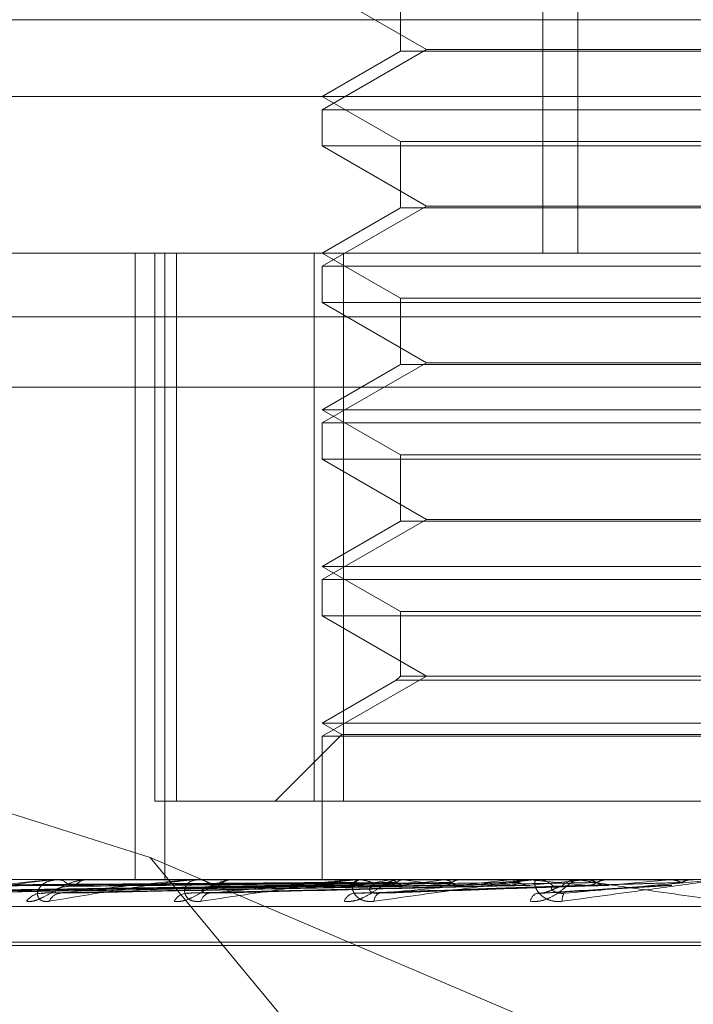
# Model space of a CAD drawing. Units: inches. Extents: x 0 to 23.4, y 0 to 16.5.
# Drawn here: x 5.7 to 5.7, y 2.9 to 2.9 of the extents above; entities that cross this region are included whole.
import ezdxf

# ---------------------------------------------------------------- set-up
doc = ezdxf.new("R2010")
doc.units = ezdxf.units.IN
doc.header["$MEASUREMENT"] = 0
doc.linetypes.add('HIDDEN', pattern=[0.07500000000000001, 0.05, -0.025])

msp = doc.modelspace()

# ---------------------------------------------------------------- linework, layer by layer
at = {"color": 7, "linetype": 'HIDDEN', "lineweight": 0}
for p, q in [((5.7305804999, 2.9128681634), (5.7305804999, 2.8800597645)), ((5.7315517141, 2.9128681634), (5.7315517141, 2.8800597645)), ((5.7265990344, 2.887545875), (5.7265990344, 2.8856970135)), ((5.7244118078, 2.8874286619), (5.7273253048, 2.8857465536)), ((5.8111240563, 2.8865776997), (5.6639462785, 2.8865776997)), ((5.7273253048, 2.8857465536), (5.7244118078, 2.8840644454)), ((5.7265990344, 2.8856970135), (5.7244118078, 2.8844342177)), ((5.7266020214, 2.8856970135), (5.7265990344, 2.8856970135)), ((5.7484713004, 2.8856970135), (5.7266020214, 2.8856970135)), ((5.7273253048, 2.8857465536), (5.7377737768, 2.8857465536)), ((5.7089025532, 2.8844342177), (5.780842254, 2.8844342177)), ((5.7244118078, 2.8844342177), (5.7265990344, 2.8831714218)), ((5.7244118078, 2.8840644454), (5.750658527, 2.8840644454)), ((5.7244118078, 2.8840644454), (5.7244118078, 2.8830542087)), ((5.7378418666, 2.8830542087), (5.7244118078, 2.8830542087)), ((5.7244118078, 2.8830542087), (5.7273253048, 2.8813721004)), ((5.7265990344, 2.8831714218), (5.7484713004, 2.8831714218)), ((5.7265990344, 2.8831714218), (5.7265990344, 2.8813225603)), ((5.7273253048, 2.8813721004), (5.7244118078, 2.8796899922)), ((5.7265990344, 2.8813225603), (5.7244118078, 2.8800597645)), ((5.7266020214, 2.8813225603), (5.7265990344, 2.8813225603)), ((5.7484713004, 2.8813225603), (5.7266020214, 2.8813225603)), ((5.7273253048, 2.8813721004), (5.7377737768, 2.8813721004)), ((5.6961731286, 2.8800597645), (5.7814516676, 2.8800597645)), ((5.7191958756, 2.8800597645), (5.7191958756, 2.8625619517)), ((5.7197397134, 2.8647491783), (5.7197397134, 2.8800597645)), ((5.7200239635, 2.8800597645), (5.7200239635, 2.8625619517)), ((5.7203445541, 2.8800597645), (5.7203445541, 2.8647491783)), ((5.7241895003, 2.8647491783), (5.7241895003, 2.8800597645)), ((5.7244118078, 2.8800597645), (5.7265990344, 2.8787969686)), ((5.7250073649, 2.8800597645), (5.7250073649, 2.8647491783)), ((5.7244118078, 2.8796899922), (5.750658527, 2.8796899922)), ((5.7244118078, 2.8796899922), (5.7244118078, 2.8786797555)), ((5.7378418666, 2.8786797555), (5.7244118078, 2.8786797555)), ((5.7244118078, 2.8786797555), (5.7273253048, 2.8769976472)), ((5.7265990344, 2.8787969686), (5.7484713004, 2.8787969686)), ((5.7265990344, 2.8787969686), (5.7265990344, 2.8769481071)), ((5.8111240563, 2.8782776997), (5.6639462785, 2.8782776997)), ((5.7273253048, 2.8769976472), (5.7244118078, 2.875315539)), ((5.7265990344, 2.8769481071), (5.7244118078, 2.8756853113)), ((5.7266020214, 2.8769481071), (5.7265990344, 2.8769481071)), ((5.7484713004, 2.8769481071), (5.7266020214, 2.8769481071)), ((5.7273253048, 2.8769976472), (5.7377737768, 2.8769976472)), ((5.7817376677, 2.87631581), (5.6964591286, 2.87631581)), ((5.7244118078, 2.8756853113), (5.750658527, 2.8756853113)), ((5.7244118078, 2.8756853113), (5.7265990344, 2.8744225154)), ((5.7244118078, 2.875315539), (5.750658527, 2.875315539)), ((5.7244118078, 2.875315539), (5.7244118078, 2.8743053023)), ((5.7378418666, 2.8743053023), (5.7244118078, 2.8743053023)), ((5.7244118078, 2.8743053023), (5.7273253048, 2.872623194)), ((5.7265990344, 2.8744225154), (5.7484713004, 2.8744225154)), ((5.7265990344, 2.8744225154), (5.7265990344, 2.8725736539)), ((5.7273253048, 2.872623194), (5.7244118078, 2.8709410858)), ((5.7273253048, 2.872623194), (5.7377737768, 2.872623194)), ((5.7265990344, 2.8725736539), (5.7244118078, 2.8713108581)), ((5.7266020214, 2.8725736539), (5.7265990344, 2.8725736539)), ((5.7484713004, 2.8725736539), (5.7266020214, 2.8725736539)), ((5.7244118078, 2.8713108581), (5.750658527, 2.8713108581)), ((5.7244118078, 2.8713108581), (5.7265990344, 2.8700480622)), ((5.7244118078, 2.8709410858), (5.750658527, 2.8709410858)), ((5.7244118078, 2.8709410858), (5.7244118078, 2.8699308491)), ((5.7378418666, 2.8699308491), (5.7244118078, 2.8699308491)), ((5.7244118078, 2.8699308491), (5.7273253048, 2.8682487408)), ((5.7265990344, 2.8700480622), (5.7484713004, 2.8700480622)), ((5.7265990344, 2.8700480622), (5.7265990344, 2.8682487408)), ((5.7273253048, 2.8682487408), (5.7244118078, 2.8665666326)), ((5.7265990344, 2.8682487408), (5.7264818213, 2.8681315277)), ((5.7266020214, 2.8682487408), (5.7265990344, 2.8682487408)), ((5.7484713004, 2.8682487408), (5.7266020214, 2.8682487408)), ((5.7264818213, 2.8681315277), (5.7244118078, 2.8669364049)), ((5.7264848403, 2.8681315277), (5.7264818213, 2.8681315277)), ((5.7485885135, 2.8681315277), (5.7264848403, 2.8681315277)), ((5.7196084018, 2.8631780538), (5.7080293518, 2.8668348891)), ((5.7244118078, 2.8669364049), (5.750658527, 2.8669364049)), ((5.7244118078, 2.8669364049), (5.7249664663, 2.8666161727)), ((5.7249664663, 2.8666161727), (5.7230994719, 2.8647491783)), ((5.7244118078, 2.8665666326), (5.750658527, 2.8665666326)), ((5.7244118078, 2.8665666326), (5.7244118078, 2.8625619517)), ((5.7249664663, 2.8666161727), (5.7501038685, 2.8666161727)), ((5.7203445541, 2.8647491783), (5.7197397134, 2.8647491783)), ((5.7250073649, 2.8647491783), (5.7203445541, 2.8647491783)), ((5.7250073649, 2.8647491783), (5.7508808345, 2.8647491783)), ((5.7267246295, 2.8546110331), (5.7196084018, 2.8631780538)), ((5.7196084018, 2.8631780538), (5.7397470898, 2.8546110331)), ((5.7814516676, 2.8625619517), (5.6961731286, 2.8625619517)), ((5.7169538023, 2.8625594548), (5.7209526273, 2.8625594548)), ((5.7169922528, 2.8625619517), (5.7170400706, 2.8625619517)), ((5.7178814518, 2.8625619517), (5.7178313834, 2.8625619517)), ((5.7208562331, 2.8625594548), (5.7254705387, 2.8625594548)), ((5.7209020005, 2.8625619517), (5.7209588715, 2.8625619517)), ((5.7219516195, 2.8625619517), (5.7218929447, 2.8625619517)), ((5.7244163817, 2.8625594548), (5.7244156584, 2.8625613272)), ((5.7245878905, 2.8625594548), (5.7245925849, 2.8625613272)), ((5.72471902, 2.8625594548), (5.7247129052, 2.8625613272)), ((5.7252273476, 2.8625594548), (5.7252372901, 2.8625613272)), ((5.7253614841, 2.8625594548), (5.7304242715, 2.8625594548)), ((5.7254129141, 2.8625619517), (5.7254767829, 2.8625619517)), ((5.7254848673, 2.8625594548), (5.7254735819, 2.8625613272)), ((5.7263116414, 2.8625594548), (5.7263264726, 2.8625613272)), ((5.7265850173, 2.8625619517), (5.7265198567, 2.8625619517)), ((5.7266862438, 2.8625594548), (5.7266701957, 2.8625613272)), ((5.7278015827, 2.8625594548), (5.7278207665, 2.8625613272)), ((5.7282797287, 2.8625594548), (5.7282594979, 2.8625613272)), ((5.729643321, 2.8625594548), (5.7296661641, 2.8625613272)), ((5.7298635285, 2.8625594548), (5.7302077292, 2.8625594548)), ((5.7298635285, 2.8625594548), (5.7304242715, 2.8625594548)), ((5.7302077292, 2.8625594548), (5.730184047, 2.8625613272)), ((5.7303067238, 2.8625594548), (5.7341056192, 2.8625594548)), ((5.7303619576, 2.8625619517), (5.7304305157, 2.8625619517)), ((5.7316141821, 2.8625619517), (5.7315448908, 2.8625619517)), ((5.7317702913, 2.8625594548), (5.7317959681, 2.8625613272)), ((5.7324005625, 2.8625594548), (5.7323742847, 2.8625613272)), ((5.7330026542, 2.8625594548), (5.7347789737, 2.8625594548)), ((5.7341056192, 2.8625594548), (5.7341332017, 2.8625613272)), ((5.7341331753, 2.8625619517), (5.7341332017, 2.8625613272)), ((5.7347510768, 2.8625619517), (5.7347510502, 2.8625613272)), ((5.7347789737, 2.8625594548), (5.7347510502, 2.8625613272)), ((5.7089382303, 2.8621903919), (5.724415291, 2.8624049126)), ((5.7094136976, 2.8621905562), (5.7246064452, 2.8624050028)), ((5.7094966651, 2.8621902291), (5.7246986509, 2.8624048233)), ((5.7109059024, 2.8621907348), (5.7252652223, 2.8624051011)), ((5.7110688371, 2.8621900555), (5.7254463037, 2.8624047282)), ((5.7133609804, 2.8621909455), (5.7263678761, 2.8624052171)), ((5.7135979894, 2.862189855), (5.7266312943, 2.8624046187)), ((5.716690351, 2.8621912192), (5.7278746969, 2.8624053681)), ((5.7169928593, 2.8621896012), (5.7282109448, 2.8624044804)), ((5.7207740304, 2.8621916232), (5.7297315504, 2.8624055913)), ((5.7253134596, 2.8621781955), (5.7318199316, 2.8624016945)), ((5.7304729378, 2.8621790751), (5.7341749613, 2.8624024075)), ((5.6962303286, 2.8618131608), (5.7815088676, 2.8618131608)), ((5.7081057396, 2.8608121704), (5.7670448436, 2.8608121704)), ((5.7080254912, 2.8607250445), (5.7669645952, 2.8607250445))]:
    msp.add_line(p, q, dxfattribs=at)
for centre, radius, start, end in [((5.7169922879, 2.8622641082), 0.0002978434888269, 90.0067568464, 97.4242006569), ((5.7170186563, 2.8621747584), 0.0003877849776301, 31.4035630634, 86.8343937186), ((5.7178507474, 2.8621578481), 0.00040456724047, 92.7434252634, 147.2314669722), ((5.7209020198, 2.8621409011), 0.0004210506356188, 90.002634831, 96.2429152083), ((5.72094711, 2.8620811836), 0.0004809119304528, 37.9329284413, 88.5985978343), ((5.7219033774, 2.8620651852), 0.0004968759967411, 91.2031014691, 141.1572108684), ((5.7254129233, 2.8620308526), 0.0005310991361549, 90.0009888159, 95.5580469659), ((5.7254712632, 2.8619981091), 0.0005638696413334, 42.1927053511, 89.4391283494), ((5.7289502884, 2.878525061), 0.0163373720803801, 257.7536046709, 260.6684052252), ((5.7292001863, 2.8451593613), 0.017638223973943, 99.425567925, 102.1283368359), ((5.7265245381, 2.8619853146), 0.0005766560759488, 90.4651417142, 137.2405904685), ((5.7333306234, 2.9056283646), 0.0435784209558446, 261.2299356762, 262.6925609544), ((5.7340758325, 2.8141173095), 0.0488467772844225, 97.3798925314, 98.685719074), ((5.7414900234, 2.7540283384), 0.1091757646060318, 96.2294519142, 96.9413324951), ((5.7485157573, 3.0364732451), 0.1748747848014202, 263.9905661074, 264.4988337422), ((5.7534748729, 2.6393975412), 0.2242149159911908, 95.5550781005, 95.9516308244), ((5.7303619606, 2.8619497287), 0.000612222985932, 90.0002806424, 95.1764569377), ((5.7304287509, 2.8619374364), 0.0006245177634329, 44.7128855048, 89.8380904905), ((5.7315462121, 2.8619296789), 0.0006322741880004, 90.1197356737, 134.9930178376), ((5.7783433401, 2.3742849324), 0.490274397784503, 95.1768697027, 95.3745885159), ((5.7165827445, 2.8616729977), 0.0005096635572056, 92.9457475005, 145.9991024559), ((5.7171297947, 2.8618197005), 0.0003633949977946, 94.4747611504, 157.6298436928), ((5.7206591176, 2.8617589525), 0.000425025847362, 95.5473212256, 152.0740947388), ((5.7213109219, 2.861901103), 0.0002852474401622, 100.0335711541, 168.4933626418), ((5.7253556283, 2.8618433159), 0.0003447947027675, 100.8137215837, 160.5715779825), ((5.72610208, 2.8619643753), 0.0002366092483538, 113.1158546169, 181.5428669301), ((5.730517033, 2.8619125154), 0.0002913044703119, 112.32346804, 171.0161053006), ((5.7314129479, 2.8620080896), 0.0002957439532907, 143.9846046139, 189.7501842114)]:
    msp.add_arc(centre, radius, start, end, dxfattribs=at)
for points, knots in [([(5.724411597470893, 2.862481654083951), (5.723974170286403, 2.86247861237422), (5.721787033879385, 2.862463403822199), (5.716901641888656, 2.862428827003757), (5.712453754434149, 2.862396455972994), (5.709755531934585, 2.862376818730723)], [0, 0, 0, 0, 0.089537141580208, 0.4476858070867159, 0.9999999999999999, 0.9999999999999999, 0.9999999999999999, 0.9999999999999999]), ([(5.724648239991433, 2.862481654083951), (5.724218230728611, 2.86247861237422), (5.722068183938152, 2.862463403822198), (5.717264630529065, 2.862428827003759), (5.712889540962287, 2.862396455972994), (5.710235479854079, 2.862376818730723)], [0, 0, 0, 0, 0.0895371415801678, 0.4476858070866246, 1, 1, 1, 1]), ([(5.724649274960888, 2.862481654083951), (5.724220239612881, 2.86247861237422), (5.722075062397586, 2.862463403822198), (5.717284402620524, 2.862428827003758), (5.712924475519753, 2.862396455972994), (5.710279612420117, 2.862376818730723)], [0, 0, 0, 0, 0.0895371415803007, 0.4476858070867729, 0.9999999999999999, 0.9999999999999999, 0.9999999999999999, 0.9999999999999999]), ([(5.725350649645255, 2.862481654083951), (5.724943599959238, 2.86247861237422), (5.722908351078238, 2.862463403822199), (5.718360249186528, 2.862428827003758), (5.714216084643608, 2.862396455972994), (5.711702109610299, 2.862376818730723)], [0, 0, 0, 0, 0.089537141580216, 0.4476858070867725, 1, 1, 1, 1]), ([(5.725352682177667, 2.862481654083951), (5.724947545121464, 2.86247861237422), (5.722921859391656, 2.862463403822198), (5.718399078754549, 2.862428827003757), (5.714284691132613, 2.862396455972994), (5.711788779676448, 2.862376818730723)], [0, 0, 0, 0, 0.0895371415800799, 0.4476858070865041, 1, 1, 1, 1]), ([(5.716992252809672, 2.862561951692892), (5.716975798175792, 2.862561729719142), (5.716940260561094, 2.862561250315125), (5.716858886871824, 2.862556585976223), (5.716669043098631, 2.862540365627663), (5.715970564119891, 2.862453445036797), (5.714764926686171, 2.862251230389583), (5.713848578842317, 2.862067089391539), (5.713305735998052, 2.861958004589524)], [0, 0, 0, 0, 0.0132216410977205, 0.0285552137114286, 0.0542426430602669, 0.1337588501403122, 0.4868402727607056, 1, 1, 1, 1]), ([(5.713680188804928, 2.862181987836025), (5.714182437017392, 2.862250246527158), (5.715025100201204, 2.862364769754052), (5.716098740428916, 2.862488890899377), (5.716699617719168, 2.862544907559906), (5.71685611737175, 2.862555821626056), (5.716918309742608, 2.862558970572644), (5.716942907249165, 2.86255930614165), (5.71695380225204, 2.862559454775629)], [0, 0, 0, 0, 0.5273188798744689, 0.8847263069761717, 0.9590362595962607, 0.9800473728111194, 0.9911623590754612, 1, 1, 1, 1]), ([(5.726493439517355, 2.862481654083951), (5.726124061244354, 2.86247861237422), (5.724277169470161, 2.862463403822199), (5.720148899348164, 2.862428827003757), (5.716385440733196, 2.862396455972995), (5.714102413382585, 2.862376818730724)], [0, 0, 0, 0, 0.0895371415803043, 0.4476858070868873, 1, 1, 1, 1]), ([(5.726496396151713, 2.862481654083951), (5.726129800096098, 2.86247861237422), (5.724296819411921, 2.862463403822199), (5.720205382990978, 2.862428827003757), (5.71648523953647, 2.862396455972994), (5.714228488466839, 2.862376818730723)], [0, 0, 0, 0, 0.0895371415802249, 0.4476858070866677, 1, 1, 1, 1]), ([(5.716160218773292, 2.861958004589523), (5.716213670497304, 2.861953125313122), (5.716274006446983, 2.861947617618453), (5.716410029942186, 2.861978276320386), (5.716505052133704, 2.862014666141659), (5.716684099495068, 2.862101497333001), (5.716901378910527, 2.862227158853793), (5.71720850413964, 2.862398746578711), (5.717530771854686, 2.862534217646716), (5.717729889478345, 2.862552587991958), (5.717831383372656, 2.862561951692891)], [0, 0, 0, 0, 0.1194461009609063, 0.1348299623655486, 0.2536738278688686, 0.2817546550329094, 0.437165209549312, 0.6109336935281374, 0.8016857882130206, 1, 1, 1, 1]), ([(5.716793747247285, 2.861958004589524), (5.71673250721144, 2.861953125313123), (5.716663379867294, 2.861947617618453), (5.716564404316584, 2.861978276320389), (5.716516160148457, 2.862014666141658), (5.716463828066862, 2.862101497333005), (5.716453843852567, 2.862227158853793), (5.716553280018612, 2.862398746578711), (5.716753005554622, 2.862534217646716), (5.71694315036081, 2.862552587991959), (5.717040070645957, 2.862561951692892)], [0, 0, 0, 0, 0.1194461009599082, 0.1348299623645973, 0.2536738278694993, 0.2817546550323285, 0.4371652095497607, 0.6109336935282716, 0.8016857882134605, 0.9999999999999999, 0.9999999999999999, 0.9999999999999999, 0.9999999999999999]), ([(5.720902000462619, 2.862561951692892), (5.720888268251534, 2.862561729719142), (5.720858610343009, 2.862561250315125), (5.720784169317351, 2.862556585976225), (5.72060067552691, 2.862540365627662), (5.719875058563406, 2.862453445036798), (5.71852358337438, 2.862251230389583), (5.717437274629271, 2.862067089391539), (5.716793747247285, 2.861958004589524)], [0, 0, 0, 0, 0.0132216410976625, 0.0285552137110952, 0.0542426430604879, 0.1337588501399811, 0.4868402727608651, 1, 1, 1, 1]), ([(5.717101442677491, 2.862181987836025), (5.717707749531292, 2.862250246527158), (5.718725000466412, 2.862364769754052), (5.719957398395076, 2.862488890899378), (5.720607824218448, 2.862544907559906), (5.720766487969378, 2.862555821626056), (5.720826067963648, 2.862558970572645), (5.720846973430234, 2.86255930614165), (5.720856233113448, 2.86255945477563)], [0, 0, 0, 0, 0.52731887987423, 0.8847263069761598, 0.9590362595959598, 0.9800473728109086, 0.9911623590754178, 1, 1, 1, 1]), ([(5.728035306204245, 2.86248165408395), (5.72771694963745, 2.86247861237422), (5.726125166450814, 2.862463403822198), (5.72256593453684, 2.862428827003758), (5.719319203049769, 2.862396455972995), (5.717349637938677, 2.862376818730724)], [0, 0, 0, 0, 0.0895371415802459, 0.4476858070868336, 1, 1, 1, 1]), ([(5.728039080080078, 2.862481654083951), (5.727724274761657, 2.86247861237422), (5.726150247820822, 2.862463403822198), (5.722638030788443, 2.862428827003757), (5.719446587178542, 2.862396455972994), (5.717510561359005, 2.862376818730723)], [0, 0, 0, 0, 0.089537141580125, 0.4476858070866656, 1, 1, 1, 1]), ([(5.724413550093099, 2.862561802640515), (5.72397620385567, 2.862561828411937), (5.722524541554749, 2.862561913953778), (5.721072870210779, 2.862561936055006), (5.720058547828664, 2.862561951497737)], [0, 0, 0, 0, 0.3012727113964676, 1, 1, 1, 1]), ([(5.720283584312631, 2.861958004589523), (5.72034815486469, 2.861953125313123), (5.720421041673335, 2.861947617618454), (5.720574585805021, 2.861978276320385), (5.720677888082948, 2.862014666141659), (5.720865229105729, 2.862101497333002), (5.721082432472759, 2.86222715885379), (5.721367936571018, 2.86239874657871), (5.721649444612313, 2.862534217646716), (5.721810733049576, 2.862552587991958), (5.721892944715749, 2.862561951692892)], [0, 0, 0, 0, 0.1194461009598043, 0.1348299623656679, 0.2536738278686965, 0.2817546550319792, 0.4371652095500352, 0.6109336935284971, 0.8016857882122553, 1, 1, 1, 1]), ([(5.72459327580905, 2.862561802640515), (5.724162071042918, 2.862561828411937), (5.722730793831895, 2.862561913953778), (5.721299588598153, 2.862561936055007), (5.720299566445755, 2.862561951497737)], [0, 0, 0, 0, 0.3012727114022022, 1, 1, 1, 1]), ([(5.72470807381483, 2.862561802640515), (5.724280392938619, 2.862561828411937), (5.722860812405153, 2.862561913953778), (5.721441142135142, 2.862561936055007), (5.720449179776517, 2.862561951497738)], [0, 0, 0, 0, 0.3012727112899897, 1, 1, 1, 1]), ([(5.721031407462255, 2.861958004589524), (5.720960594749602, 2.861953125313123), (5.7208806618317, 2.861947617618453), (5.720756810812476, 2.861978276320389), (5.720691000091187, 2.862014666141658), (5.720605218577448, 2.862101497333005), (5.720554157753698, 2.86222715885379), (5.720594503669411, 2.862398746578713), (5.720731361735122, 2.862534217646716), (5.720882058571699, 2.862552587991959), (5.720958871505299, 2.862561951692892)], [0, 0, 0, 0, 0.1194461009602636, 0.134829962365429, 0.2536738278691651, 0.2817546550317963, 0.4371652095506545, 0.6109336935281048, 0.8016857882130287, 0.9999999999999999, 0.9999999999999999, 0.9999999999999999, 0.9999999999999999]), ([(5.725412914106148, 2.862561951692893), (5.725402400635747, 2.862561729719144), (5.725379694347477, 2.862561250315126), (5.725314876478063, 2.862556585976225), (5.725144364614037, 2.862540365627663), (5.724417835353423, 2.862453445036799), (5.72296936824364, 2.862251230389583), (5.721752360625679, 2.862067089391539), (5.721031407462255, 2.861958004589524)], [0, 0, 0, 0, 0.0132216410966656, 0.0285552137107956, 0.0542426430594797, 0.1337588501395896, 0.4868402727608955, 1, 1, 1, 1]), ([(5.725240755207039, 2.862561802640515), (5.7248312774076, 2.862561827875231), (5.723471482744883, 2.862561911674723), (5.722070595000809, 2.862561950884078), (5.721079177708591, 2.862561951660605), (5.721037956305385, 2.862561951692892)], [0, 0, 0, 0, 0.292270927885906, 0.9705738585844333, 1, 1, 1, 1]), ([(5.721261224601245, 2.862181987836025), (5.72194967658697, 2.862250246527158), (5.72310474917418, 2.862364769754052), (5.724451362731677, 2.862488890899378), (5.725127829004243, 2.862544907559907), (5.725282922332166, 2.862555821626056), (5.725337736573621, 2.862558970572646), (5.725354194422206, 2.862559306141651), (5.72536148411668, 2.86255945477563)], [0, 0, 0, 0, 0.5273188798738887, 0.8847263069757565, 0.9590362595957345, 0.9800473728107191, 0.9911623590750956, 1, 1, 1, 1]), ([(5.729920522626572, 2.86248165408395), (5.729664694001777, 2.86247861237422), (5.728385550594408, 2.862463403822198), (5.725523996803324, 2.862428827003758), (5.722911337779362, 2.862396455972995), (5.721326420122555, 2.862376818730724)], [0, 0, 0, 0, 0.0895371415800658, 0.4476858070869569, 1, 1, 1, 1]), ([(5.725466202119569, 2.862561802640515), (5.725063643404918, 2.862561827875231), (5.723726825652267, 2.862561911674723), (5.722349329341278, 2.862561950884081), (5.721374399993633, 2.862561951660605), (5.721333864130413, 2.862561951692892)], [0, 0, 0, 0, 0.2922709278856479, 0.9705738585737463, 1, 1, 1, 1]), ([(5.729924977346172, 2.862481654083951), (5.729673340649371, 2.86247861237422), (5.728415156886612, 2.862463403822199), (5.725609099917325, 2.862428827003758), (5.723061703239324, 2.862396455972995), (5.721516375687266, 2.862376818730723)], [0, 0, 0, 0, 0.0895371415802071, 0.4476858070864456, 0.9999999999999999, 0.9999999999999999, 0.9999999999999999, 0.9999999999999999]), ([(5.726332586694629, 2.862561802640515), (5.725959635153715, 2.862561827875231), (5.724721136960462, 2.862561911674723), (5.723445288019975, 2.862561950884076), (5.722542379681546, 2.862561951660605), (5.722504838326377, 2.862561951692892)], [0, 0, 0, 0, 0.2922709278855494, 0.9705738585745723, 1, 1, 1, 1]), ([(5.726660534275095, 2.862561802640515), (5.726297647618714, 2.862561827875231), (5.725092572913336, 2.862561911674723), (5.723850750444707, 2.862561950884078), (5.722971826388312, 2.862561951660605), (5.722935282257798, 2.862561951692892)], [0, 0, 0, 0, 0.2922709278846718, 0.9705738585814466, 1, 1, 1, 1]), ([(5.727829308637125, 2.862561802640515), (5.727506362795213, 2.862561827875231), (5.72643392362323, 2.862561911674723), (5.725329225988945, 2.86256195088408), (5.724547460066304, 2.862561951660605), (5.72451495560166, 2.862561951692892)], [0, 0, 0, 0, 0.2922709278852684, 0.9705738585741323, 1, 1, 1, 1]), ([(5.72503046701348, 2.861958004589524), (5.725103822645592, 2.861953125313123), (5.725186625994026, 2.861947617618453), (5.725352141277249, 2.861978276320388), (5.725459990028091, 2.862014666141659), (5.725648853719623, 2.862101497333003), (5.725858130742614, 2.862227158853792), (5.726111694848043, 2.862398746578712), (5.726342268781497, 2.862534217646717), (5.726459898648016, 2.86255258799196), (5.726519856742236, 2.862561951692893)], [0, 0, 0, 0, 0.1194461009611763, 0.1348299623656872, 0.2536738278700491, 0.281754655033671, 0.4371652095516572, 0.610933693529342, 0.8016857882137448, 1, 1, 1, 1]), ([(5.728247904005511, 2.862561802640515), (5.727937805076543, 2.862561827875231), (5.726908027957737, 2.862561911674723), (5.725846762034336, 2.862561950884078), (5.725095609871509, 2.862561951660605), (5.725064378273648, 2.862561951692892)], [0, 0, 0, 0, 0.2922709278848851, 0.9705738585745582, 1, 1, 1, 1]), ([(5.725352682177667, 2.862481654083951), (5.725343987355496, 2.862469746720874), (5.72531142467465, 2.862425152863055), (5.725265415608888, 2.862397844266782), (5.725230315206202, 2.862402592477521), (5.725220721043442, 2.862403890328918)], [0, 0, 0, 0, 0.209309183204693, 0.78387665643669, 0.9999999999999999, 0.9999999999999999, 0.9999999999999999, 0.9999999999999999]), ([(5.72586555656167, 2.861958004589526), (5.725787730528149, 2.861953125313125), (5.725699881020409, 2.861947617618457), (5.725555630831191, 2.861978276320387), (5.725474632127689, 2.862014666141661), (5.725358501549187, 2.862101497333004), (5.72526820958722, 2.862227158853793), (5.72524800704607, 2.862398746578713), (5.725317051234411, 2.862534217646719), (5.725422853525067, 2.86255258799196), (5.725476782887562, 2.862561951692893)], [0, 0, 0, 0, 0.1194461009596211, 0.1348299623660638, 0.2536738278701686, 0.2817546550338841, 0.4371652095513701, 0.6109336935285757, 0.8016857882119501, 1, 1, 1, 1]), ([(5.725350649645255, 2.86248165408395), (5.725359752309367, 2.862469746720873), (5.72539384238511, 2.862425152863055), (5.725443567751528, 2.862397844266782), (5.725483455352424, 2.862402592477522), (5.725494358023215, 2.862403890328918)], [0, 0, 0, 0, 0.2093091832075989, 0.7838766564397855, 1, 1, 1, 1]), ([(5.725466202119569, 2.862561802640515), (5.725439463059248, 2.862554720523858), (5.725398866291737, 2.862543968050138), (5.725364435223364, 2.862497511893651), (5.725352682177667, 2.862481654083951)], [0, 0, 0, 0, 0.6586499852777045, 1, 1, 1, 1]), ([(5.730361957568107, 2.862561951692892), (5.730355042822603, 2.862561729719142), (5.730340108819012, 2.862561250315125), (5.730287256792518, 2.862556585976224), (5.730135889597942, 2.862540365627662), (5.729434706700646, 2.862453445036798), (5.727941599045402, 2.862251230389583), (5.726637878380784, 2.86206708939154), (5.72586555656167, 2.861958004589526)], [0, 0, 0, 0, 0.013221641096544, 0.0285552137115336, 0.0542426430601845, 0.1337588501396182, 0.4868402727611078, 1, 1, 1, 1]), ([(5.732080952150943, 2.86248165408395), (5.731896897781205, 2.86247861237422), (5.730976625728626, 2.862463403822199), (5.728916174070134, 2.862428827003758), (5.727032015813632, 2.862396455972995), (5.72588902866469, 2.862376818730724)], [0, 0, 0, 0, 0.0895371415803008, 0.4476858070866012, 1, 1, 1, 1]), ([(5.726009189219265, 2.862181987836026), (5.726754903888402, 2.862250246527159), (5.728006050794881, 2.862364769754052), (5.729418209858699, 2.862488890899376), (5.730096267326829, 2.862544907559907), (5.730242184754795, 2.862555821626055), (5.730290252113925, 2.862558970572645), (5.730301667514982, 2.86255930614165), (5.730306723752167, 2.86255945477563)], [0, 0, 0, 0, 0.5273188798743954, 0.884726306976463, 0.959036259596571, 0.9800473728112178, 0.9911623590756395, 1, 1, 1, 1]), ([(5.732085926709143, 2.862481654083951), (5.731906553439815, 2.86247861237422), (5.731009686894477, 2.862463403822198), (5.729011208198277, 2.862428827003759), (5.727199928005287, 2.862396455972996), (5.726101150884753, 2.862376818730724)], [0, 0, 0, 0, 0.0895371415800267, 0.4476858070869282, 1, 1, 1, 1]), ([(5.726496396151713, 2.862481654083951), (5.726483636332315, 2.862469746720874), (5.72643584996951, 2.862425152863056), (5.726367903451443, 2.862397844266783), (5.726315531590489, 2.862402592477521), (5.726301216536541, 2.862403890328918)], [0, 0, 0, 0, 0.2093091832072363, 0.7838766564314014, 1, 1, 1, 1]), ([(5.726332586694629, 2.862561802640515), (5.726369094975865, 2.862554720523858), (5.726424523932143, 2.862543968050138), (5.726475901711586, 2.862497511893651), (5.726493439517355, 2.86248165408395)], [0, 0, 0, 0, 0.6586499852817399, 1, 1, 1, 1]), ([(5.726493439517355, 2.86248165408395), (5.72650656890841, 2.862469746720874), (5.726555739341368, 2.862425152863057), (5.726627053437038, 2.862397844266781), (5.726683763284329, 2.862402592477521), (5.726699264061053, 2.862403890328918)], [0, 0, 0, 0, 0.2093091832121711, 0.7838766564336803, 1, 1, 1, 1]), ([(5.726660534275095, 2.862561802640515), (5.726622192924149, 2.862554720523858), (5.726563980896816, 2.86254396805014), (5.726513595282054, 2.862497511893651), (5.726496396151713, 2.862481654083951)], [0, 0, 0, 0, 0.6586499852932493, 1, 1, 1, 1]), ([(5.72967682560385, 2.862561802640515), (5.729415557565056, 2.862561827875231), (5.728547938160116, 2.862561911674721), (5.727654318483934, 2.862561950884082), (5.72702195003333, 2.862561951660605), (5.726995657255212, 2.862561951692892)], [0, 0, 0, 0, 0.2922709278859669, 0.9705738585734204, 1, 1, 1, 1]), ([(5.730170939632901, 2.862561802640515), (5.729924836214761, 2.862561827875231), (5.729107575511207, 2.862561911674722), (5.728265223043552, 2.862561950884083), (5.727668991375279, 2.862561951660605), (5.727644201101594, 2.862561951692892)], [0, 0, 0, 0, 0.2922709278855585, 0.9705738585738419, 1, 1, 1, 1]), ([(5.728039080080078, 2.862481654083951), (5.72802271643657, 2.862469746720874), (5.727961433515465, 2.862425152863055), (5.727874005309297, 2.862397844266783), (5.727806254845576, 2.862402592477522), (5.727787736283787, 2.862403890328918)], [0, 0, 0, 0, 0.2093091832025496, 0.7838766564369122, 0.9999999999999999, 0.9999999999999999, 0.9999999999999999, 0.9999999999999999]), ([(5.727829308637125, 2.862561802640515), (5.727876289524605, 2.86255472052386), (5.727947618589404, 2.862543968050141), (5.728012991246712, 2.862497511893651), (5.728035306204245, 2.862481654083951)], [0, 0, 0, 0, 0.6586499853042639, 1, 1, 1, 1]), ([(5.728035306204244, 2.86248165408395), (5.728051987791843, 2.862469746720873), (5.72811446143447, 2.862425152863056), (5.728204786782147, 2.862397844266782), (5.7282762692342, 2.862402592477521), (5.728295807878403, 2.862403890328918)], [0, 0, 0, 0, 0.2093091832103084, 0.7838766564382779, 1, 1, 1, 1]), ([(5.728247904005511, 2.862561802640515), (5.728199346120263, 2.862554720523858), (5.728125622767449, 2.86254396805014), (5.728061103673683, 2.862497511893651), (5.728039080080078, 2.862481654083951)], [0, 0, 0, 0, 0.6586499852896934, 1, 1, 1, 1]), ([(5.729924977346172, 2.862481654083951), (5.729905601303265, 2.862469746720874), (5.729833036748301, 2.862425152863055), (5.729729286737191, 2.862397844266783), (5.729648606348991, 2.862402592477521), (5.729626553588433, 2.862403890328918)], [0, 0, 0, 0, 0.2093091832068648, 0.7838766564333165, 1, 1, 1, 1]), ([(5.73180836351797, 2.862561802640515), (5.731618216189966, 2.862561827875231), (5.730986774577981, 2.862561911674722), (5.730336530602643, 2.86256195088408), (5.729876415068127, 2.862561951660605), (5.729857284266075, 2.862561951692892)], [0, 0, 0, 0, 0.2922709278858806, 0.9705738585854248, 1, 1, 1, 1]), ([(5.729920522626572, 2.86248165408395), (5.729940153494671, 2.862469746720873), (5.730013672386737, 2.862425152863055), (5.730119744393035, 2.862397844266782), (5.730203415887781, 2.862402592477521), (5.730226286221951, 2.862403890328918)], [0, 0, 0, 0, 0.2093091832036046, 0.7838766564310167, 1, 1, 1, 1]), ([(5.73022930216715, 2.861958004589525), (5.730308791615648, 2.861953125313123), (5.730398518775122, 2.861947617618454), (5.730570023056281, 2.861978276320389), (5.730678520345197, 2.862014666141658), (5.730862080679581, 2.862101497333004), (5.731055867541661, 2.862227158853793), (5.731268327186828, 2.862398746578711), (5.731439633469743, 2.862534217646719), (5.731509353315656, 2.86255258799196), (5.731544890796179, 2.862561951692893)], [0, 0, 0, 0, 0.1194461009590523, 0.134829962363967, 0.2536738278691287, 0.2817546550324461, 0.4371652095493577, 0.6109336935288062, 0.8016857882109738, 1, 1, 1, 1]), ([(5.731121475801829, 2.861958004589524), (5.731039449283066, 2.861953125313124), (5.73094685829559, 2.861947617618455), (5.730787422514045, 2.861978276320386), (5.730694163332525, 2.86201466614166), (5.730551880950948, 2.862101497333002), (5.730425621237504, 2.862227158853794), (5.730345600411979, 2.862398746578709), (5.730344335286083, 2.862534217646718), (5.73040141906037, 2.862552587991959), (5.730430515704092, 2.862561951692892)], [0, 0, 0, 0, 0.119446100958957, 0.1348299623660721, 0.2536738278685969, 0.281754655032333, 0.437165209549065, 0.6109336935287027, 0.801685788211571, 1, 1, 1, 1]), ([(5.732360137639273, 2.862561802640515), (5.732186924550607, 2.862561827875231), (5.731611718193137, 2.862561911674721), (5.73101872399725, 2.862561950884083), (5.730598962186588, 2.862561951660605), (5.730581509222045, 2.862561951692892)], [0, 0, 0, 0, 0.292270927885778, 0.97057385858407, 1, 1, 1, 1]), ([(5.734438511225406, 2.86248165408395), (5.734332883315195, 2.86247861237422), (5.733804743647126, 2.862463403822199), (5.732619864212634, 2.862428827003758), (5.7315323051121, 2.862396455972995), (5.730872559004609, 2.862376818730724)], [0, 0, 0, 0, 0.0895371415800136, 0.4476858070867039, 1, 1, 1, 1]), ([(5.734443825828706, 2.862481654083951), (5.734343199004161, 2.86247861237422), (5.733840064769961, 2.862463403822198), (5.7327213945739, 2.862428827003759), (5.73171169525135, 2.862396455972996), (5.73109918123031, 2.862376818730724)], [0, 0, 0, 0, 0.089537141580022, 0.4476858070868384, 1, 1, 1, 1]), ([(5.735570259523182, 2.862561951692892), (5.735567193419494, 2.862561729719142), (5.735560571454383, 2.862561250315125), (5.735521595480741, 2.862556585976224), (5.73539484376042, 2.862540365627663), (5.73474434980325, 2.862453445036798), (5.733260566403474, 2.862251230389583), (5.731917252553826, 2.862067089391539), (5.731121475801829, 2.861958004589524)], [0, 0, 0, 0, 0.0132216410983687, 0.0285552137116683, 0.0542426430602801, 0.1337588501404633, 0.4868402727608473, 1, 1, 1, 1]), ([(5.731173732719547, 2.862181987836025), (5.73194975800102, 2.862250246527158), (5.733251759517751, 2.862364769754052), (5.734678424979927, 2.862488890899378), (5.735333566880112, 2.862544907559907), (5.735465034572067, 2.862555821626056), (5.735504617769281, 2.862558970572645), (5.735510578140472, 2.86255930614165), (5.735513218174783, 2.86255945477563)], [0, 0, 0, 0, 0.527318879874602, 0.8847263069756699, 0.9590362595960417, 0.9800473728114014, 0.9911623590757636, 1, 1, 1, 1]), ([(5.73161418206201, 2.862561951692893), (5.73161131212631, 2.862561729719143), (5.731605113831661, 2.862561250315125), (5.731620805608388, 2.862556585976225), (5.731702368787696, 2.862540365627662), (5.732233554372587, 2.8624534450368), (5.733603436350402, 2.862251230389582), (5.734915139623483, 2.862067089391539), (5.735692190325752, 2.861958004589524)], [0, 0, 0, 0, 0.013221641096885, 0.0285552137108022, 0.0542426430598249, 0.1337588501398227, 0.4868402727606532, 1, 1, 1, 1]), ([(5.732085926709141, 2.862481654083951), (5.732064238567509, 2.862469746720874), (5.731983015050762, 2.862425152863055), (5.731866693030436, 2.862397844266783), (5.731775998717192, 2.862402592477521), (5.73175120880209, 2.862403890328918)], [0, 0, 0, 0, 0.2093091832050116, 0.7838766564344449, 1, 1, 1, 1]), ([(5.73180836351797, 2.862561802640515), (5.731870878446187, 2.862554720523858), (5.731965792178235, 2.862543968050137), (5.73205164596095, 2.862497511893651), (5.732080952150943, 2.86248165408395)], [0, 0, 0, 0, 0.6586499852755149, 1, 1, 1, 1]), ([(5.732080952150943, 2.862481654083951), (5.732102822788824, 2.862469746720874), (5.732184729766026, 2.862425152863055), (5.732302714712258, 2.862397844266783), (5.732395551143877, 2.862402592477521), (5.73242092657455, 2.862403890328918)], [0, 0, 0, 0, 0.209309183201716, 0.7838766564369618, 1, 1, 1, 1]), ([(5.732360137639273, 2.862561802640515), (5.732296717532478, 2.862554720523858), (5.73220042950665, 2.862543968050138), (5.732115065659593, 2.862497511893651), (5.732085926709143, 2.862481654083951)], [0, 0, 0, 0, 0.658649985281892, 1, 1, 1, 1]), ([(5.7341468830456, 2.862561802640515), (5.734034728848293, 2.862561827875231), (5.733662286974503, 2.862561911674722), (5.733278920209954, 2.862561950884081), (5.733007687367173, 2.862561951660605), (5.732996409978262, 2.862561951692892)], [0, 0, 0, 0, 0.2922709278850111, 0.9705738585810727, 1, 1, 1, 1]), ([(5.734736374704779, 2.862561802640515), (5.734642312317742, 2.862561827875231), (5.734329949762242, 2.862561911674723), (5.734007746198599, 2.862561950884082), (5.733779625526206, 2.862561951660605), (5.733770140666207, 2.862561951692892)], [0, 0, 0, 0, 0.2922709278859978, 0.9705738585828952, 1, 1, 1, 1]), ([(5.7341468830456, 2.862561802640515), (5.734213897967601, 2.862554720523858), (5.734315643847049, 2.862543968050138), (5.734407243636075, 2.862497511893651), (5.734438511225406, 2.86248165408395)], [0, 0, 0, 0, 0.6586499852819213, 1, 1, 1, 1]), ([(5.734736374704779, 2.862561802640515), (5.734668846070149, 2.862554720523858), (5.734566320242869, 2.862543968050139), (5.734474998505203, 2.862497511893651), (5.734443825828706, 2.862481654083951)], [0, 0, 0, 0, 0.6586499852870771, 1, 1, 1, 1]), ([(5.724417924296343, 2.862403890328918), (5.723980530609842, 2.862397808428935), (5.721793559137492, 2.862367398886755), (5.716629223006287, 2.862294308311403), (5.711902299273228, 2.862225394335907), (5.708924975544812, 2.862181987836023)], [0, 0, 0, 0, 0.0846963374234267, 0.4234822757477368, 0.9999999999999999, 0.9999999999999999, 0.9999999999999999, 0.9999999999999999]), ([(5.72458530172682, 2.862403890328918), (5.724155268824515, 2.862397808428935), (5.722005101324307, 2.862367398886754), (5.716930484554998, 2.862294308311404), (5.712290098673929, 2.862225394335907), (5.70936728210803, 2.862181987836024)], [0, 0, 0, 0, 0.0846963374233803, 0.4234822757476917, 1, 1, 1, 1]), ([(5.724724638208448, 2.862403890328918), (5.724295692285197, 2.862397808428935), (5.722150959687815, 2.862367398886754), (5.717083556758039, 2.862294308311405), (5.712440938512585, 2.862225394335907), (5.709516715858535, 2.862181987836023)], [0, 0, 0, 0, 0.0846963374234458, 0.4234822757477576, 1, 1, 1, 1]), ([(5.725220721043442, 2.862403890328918), (5.724813591434863, 2.862397808428935), (5.722777940562458, 2.862367398886754), (5.717976453026878, 2.862294308311404), (5.713590320633947, 2.862225394335907), (5.710827649436583, 2.862181987836024)], [0, 0, 0, 0, 0.0846963374233436, 0.4234822757475631, 1, 1, 1, 1]), ([(5.725494358023215, 2.862403890328918), (5.725089363086489, 2.862397808428935), (5.723064385588189, 2.862367398886755), (5.718277065004721, 2.862294308311404), (5.713886548566482, 2.862225394335907), (5.711121116012505, 2.862181987836023)], [0, 0, 0, 0, 0.0846963374233377, 0.423482275747821, 1, 1, 1, 1]), ([(5.726301216536541, 2.862403890328918), (5.725931704946507, 2.862397808428935), (5.724084144428276, 2.862367398886754), (5.719729324396107, 2.862294308311404), (5.715755971743953, 2.862225394335907), (5.713253296050267, 2.862181987836024)], [0, 0, 0, 0, 0.0846963374234882, 0.423482275747848, 1, 1, 1, 1]), ([(5.726699264061053, 2.862403890328918), (5.72633285768307, 2.862397808428935), (5.724500823246668, 2.862367398886754), (5.720166611248633, 2.862294308311404), (5.71618688132107, 2.862225394335908), (5.713680188804928, 2.862181987836025)], [0, 0, 0, 0, 0.0846963374236099, 0.4234822757477866, 1, 1, 1, 1]), ([(5.727787736283787, 2.862403890328918), (5.727469197823917, 2.862397808428935), (5.725876503310758, 2.862367398886754), (5.722125745324337, 2.862294308311404), (5.718708779730276, 2.862225394335907), (5.716556552760497, 2.862181987836024)], [0, 0, 0, 0, 0.0846963374234294, 0.4234822757477955, 0.9999999999999999, 0.9999999999999999, 0.9999999999999999, 0.9999999999999999]), ([(5.71669027872429, 2.86219202521011), (5.716659599057016, 2.862186409369602), (5.716607345050634, 2.862176844397362), (5.716571395434848, 2.862180484805051), (5.716556552760468, 2.862181987836023)], [0, 0, 0, 0, 0.5871256463685459, 1, 1, 1, 1]), ([(5.717349637938699, 2.862376818730698), (5.717237045683714, 2.862366027858896), (5.717083747436351, 2.862351335713909), (5.716968391279228, 2.862274893580764), (5.716949702990618, 2.86222759444622), (5.716965117306038, 2.862196318549334), (5.71698967667967, 2.862191614916236), (5.716992955459046, 2.862190986961491)], [0, 0, 0, 0, 0.4995340837474307, 0.680132923416614, 0.8622844074416558, 0.981614390845618, 0.9999999999999999, 0.9999999999999999, 0.9999999999999999, 0.9999999999999999]), ([(5.716992955459046, 2.86219098696149), (5.717008541600222, 2.862185896294596), (5.717036098993813, 2.862176895637558), (5.717081653339608, 2.862180445663465), (5.717101442677461, 2.862181987836024)], [0, 0, 0, 0, 0.5655883646833022, 1, 1, 1, 1]), ([(5.728295807878403, 2.862403890328918), (5.727981232940326, 2.862397808428935), (5.726408356063675, 2.862367398886754), (5.722683902365358, 2.862294308311404), (5.719258796757138, 2.862225394335908), (5.717101442677491, 2.862181987836025)], [0, 0, 0, 0, 0.0846963374234415, 0.4234822757478126, 1, 1, 1, 1]), ([(5.729626553588433, 2.862403890328918), (5.729370501068609, 2.862397808428935), (5.728090236689952, 2.862367398886754), (5.725079102915415, 2.862294308311404), (5.722342022418833, 2.862225394335907), (5.72061803126322, 2.862181987836024)], [0, 0, 0, 0, 0.0846963374235073, 0.4234822757478253, 0.9999999999999999, 0.9999999999999999, 0.9999999999999999, 0.9999999999999999]), ([(5.720773964088275, 2.862192273097181), (5.720739662209761, 2.86218653130161), (5.720681715508305, 2.862176831596283), (5.720636486644573, 2.862180493583077), (5.720618031263197, 2.862181987836023)], [0, 0, 0, 0, 0.5919556704950274, 1, 1, 1, 1]), ([(5.721326420122582, 2.862376818730699), (5.721237673672266, 2.862365851340563), (5.721116842312285, 2.86235091885976), (5.721051490128863, 2.862275416611366), (5.721057252902381, 2.862225847715845), (5.721112110517431, 2.86219048754729), (5.721183086583945, 2.86217717185504), (5.721239138656851, 2.862180626584589), (5.721261224601222, 2.862181987836024)], [0, 0, 0, 0, 0.4235571565791975, 0.5766877106316667, 0.7311347586963548, 0.83231517883082, 0.933927909523855, 1, 1, 1, 1]), ([(5.730226286221951, 2.862403890328918), (5.729974912281658, 2.862397808428935), (5.728718040833164, 2.862367398886754), (5.725737956895202, 2.862294308311404), (5.722991267847029, 2.862225394335907), (5.721261224601245, 2.862181987836025)], [0, 0, 0, 0, 0.084696337423447, 0.4234822757477109, 1, 1, 1, 1]), ([(5.724415210866786, 2.862410561115031), (5.724415416033765, 2.862407163822584), (5.724416030756514, 2.862396984831009), (5.724417167168133, 2.862401129179035), (5.724417924296343, 2.862403890328918)], [0, 0, 0, 0, 0.3337553060103186, 1, 1, 1, 1]), ([(5.724698796470461, 2.86241038167909), (5.724701492401131, 2.862407062592536), (5.724709684695799, 2.862396976674752), (5.724718633971613, 2.862401114311137), (5.724724638208448, 2.862403890328918)], [0, 0, 0, 0, 0.329081262188459, 1, 1, 1, 1]), ([(5.73175120880209, 2.862403890328918), (5.731566896627516, 2.862397808428935), (5.730645334473699, 2.862367398886755), (5.728482655131096, 2.862294308311404), (5.726524384952534, 2.862225394335908), (5.725290939143262, 2.862181987836025)], [0, 0, 0, 0, 0.0846963374236748, 0.4234822757479781, 0.9999999999999999, 0.9999999999999999, 0.9999999999999999, 0.9999999999999999]), ([(5.725889028664722, 2.862376818730699), (5.725827658276649, 2.862365851340563), (5.725744100371777, 2.862350918859762), (5.725729395762746, 2.862275416611366), (5.725763551135713, 2.862225847715846), (5.725840310851463, 2.86219048754729), (5.725924464516407, 2.862177171855042), (5.725985241528494, 2.862180626584591), (5.726009189219246, 2.862181987836025)], [0, 0, 0, 0, 0.4235571565776207, 0.5766877106286183, 0.7311347586933677, 0.8323151788315238, 0.9339279095266424, 1, 1, 1, 1]), ([(5.73242092657455, 2.862403890328918), (5.732241838941192, 2.862397808428935), (5.731346399529765, 2.862367398886755), (5.729218393350184, 2.862294308311403), (5.727249393360696, 2.862225394335908), (5.726009189219265, 2.862181987836026)], [0, 0, 0, 0, 0.084696337423493, 0.4234822757477204, 1, 1, 1, 1]), ([(5.734084911349604, 2.862403890328918), (5.733979001042492, 2.862397808428935), (5.733449448770868, 2.862367398886754), (5.732213388726435, 2.862294308311405), (5.731104705852371, 2.862225394335908), (5.730406385334705, 2.862181987836025)], [0, 0, 0, 0, 0.084696337423656, 0.4234822757480361, 1, 1, 1, 1]), ([(5.731099181230277, 2.862376818730699), (5.731054379563985, 2.862365851340563), (5.730993380546578, 2.86235091885976), (5.730838638962009, 2.862275416611366), (5.730721067220699, 2.862225847715845), (5.730593721189842, 2.86219048754729), (5.730489496759483, 2.86217717185504), (5.730429877027581, 2.862180626584589), (5.730406385334697, 2.862181987836024)], [0, 0, 0, 0, 0.423557156579692, 0.57668771063194, 0.7311347586967479, 0.8323151788332751, 0.9339279095270404, 1, 1, 1, 1]), ([(5.730872559004641, 2.862376818730698), (5.730840782764541, 2.862365851340562), (5.730797518315169, 2.862350918859759), (5.730833992743405, 2.862275416611366), (5.730895306251652, 2.862225847715845), (5.730991193771988, 2.862190487547289), (5.731085483502647, 2.86217717185504), (5.731148788814343, 2.862180626584589), (5.731173732719538, 2.862181987836024)], [0, 0, 0, 0, 0.4235571565767565, 0.5766877106317234, 0.7311347586953972, 0.8323151788303533, 0.9339279095243841, 1, 1, 1, 1]), ([(5.734174608913745, 2.862404090821612), (5.734171373253286, 2.862403338686146), (5.734142021646862, 2.862396515849064), (5.734111800753823, 2.862400418181525), (5.734084911349604, 2.862403890328918)], [0, 0, 0, 0, 0.110237934254281, 1, 1, 1, 1])]:
    msp.add_open_spline(points, degree=3, knots=knots, dxfattribs=at)

doc.saveas('drawing.dxf')
